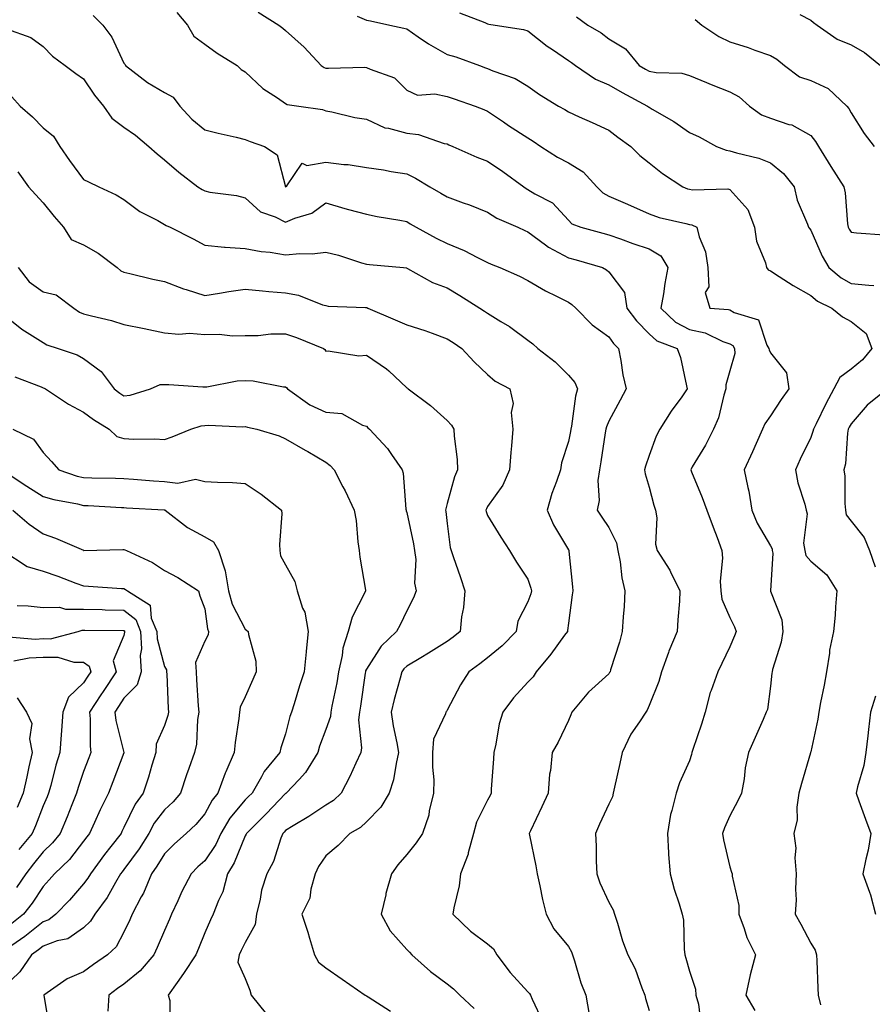
# Model space of a CAD drawing. Units: inches. Extents: x 1042403 to 1043814, y 7218698 to 7221338.
# Drawn here: x 1043332 to 1043543, y 7219280 to 7219523 of the extents above; entities that cross this region are included whole.
import ezdxf

# ---------------------------------------------------------------- set-up
doc = ezdxf.new("R2010")
doc.units = ezdxf.units.IN
doc.header["$MEASUREMENT"] = 0
doc.layers.add('Contour_10427218', color=7, linetype='Continuous', true_color=0x6b8cd5)

msp = doc.modelspace()

# ---------------------------------------------------------------- linework, layer by layer
at = {"layer": 'Contour_10427218'}
for points in [[(1043350.41, 7219524.28, 2988), (1043352.85, 7219521.92, 2988), (1043355.08, 7219518.95, 2988), (1043358.05, 7219512.56, 2988), (1043358.32, 7219512.19, 2988), (1043358.42, 7219511.92, 2988), (1043363.87, 7219507.74, 2988), (1043368.05, 7219505.26, 2988), (1043370.2, 7219504.07, 2988), (1043371.84, 7219501.92, 2988), (1043374.81, 7219498.68, 2988), (1043378.05, 7219496.02, 2988), (1043381.33, 7219495.2, 2988), (1043385.8, 7219494.17, 2988), (1043388.05, 7219493.62, 2988), (1043389.26, 7219493.13, 2988), (1043392.84, 7219491.92, 2988), (1043396, 7219489.87, 2988), (1043398.01, 7219481.96, 2988), (1043398.03, 7219481.92, 2988), (1043398.03, 7219481.9, 2988), (1043398.05, 7219481.9, 2988), (1043398.07, 7219481.9, 2988), (1043398.07, 7219481.92, 2988), (1043398.32, 7219482.19, 2988), (1043402.19, 7219487.78, 2988), (1043403.34, 7219487.21, 2988), (1043408.05, 7219488.01, 2988), (1043412.5, 7219487.47, 2988), (1043413.56, 7219487.43, 2988), (1043418.05, 7219486.74, 2988), (1043422.27, 7219486.14, 2988), (1043424.22, 7219485.75, 2988), (1043428.05, 7219485.12, 2988), (1043430.2, 7219484.07, 2988), (1043433.79, 7219481.92, 2988), (1043436.49, 7219480.36, 2988), (1043438.05, 7219479.42, 2988), (1043442.01, 7219477.96, 2988), (1043443.56, 7219477.43, 2988), (1043448.05, 7219475.63, 2988), (1043450.32, 7219474.19, 2988), (1043455.53, 7219471.92, 2988), (1043457.27, 7219471.14, 2988), (1043458.05, 7219470.81, 2988), (1043462.41, 7219467.56, 2988), (1043463.13, 7219467, 2988), (1043468.05, 7219464.36, 2988), (1043469.96, 7219463.83, 2988), (1043476.49, 7219461.92, 2988), (1043477.52, 7219461.39, 2988), (1043478.05, 7219460.92, 2988), (1043481.92, 7219455.79, 2988), (1043482.52, 7219451.92, 2988), (1043484.91, 7219448.78, 2988), (1043488.05, 7219445.55, 2988), (1043489.91, 7219443.78, 2988), (1043495.02, 7219441.92, 2988), (1043495.8, 7219439.67, 2988), (1043497.27, 7219432.7, 2988), (1043497.48, 7219431.92, 2988), (1043496.12, 7219429.99, 2988), (1043493.54, 7219426.43, 2988), (1043490.67, 7219421.92, 2988), (1043489.75, 7219420.22, 2988), (1043488.05, 7219415.4, 2988), (1043487.15, 7219412.82, 2988), (1043486.92, 7219411.92, 2988), (1043487.07, 7219410.94, 2988), (1043488.05, 7219407.62, 2988), (1043489.24, 7219403.11, 2988), (1043489.65, 7219401.92, 2988), (1043489.98, 7219399.99, 2988), (1043489.61, 7219393.48, 2988), (1043490.06, 7219391.92, 2988), (1043493.17, 7219387.04, 2988), (1043493.32, 7219386.65, 2988), (1043495.67, 7219381.92, 2988), (1043495.53, 7219379.4, 2988), (1043495.16, 7219374.81, 2988), (1043495.02, 7219371.92, 2988), (1043492.95, 7219367.02, 2988), (1043492.85, 7219366.72, 2988), (1043491.14, 7219361.92, 2988), (1043490.45, 7219359.52, 2988), (1043488.05, 7219353.54, 2988), (1043487.58, 7219352.39, 2988), (1043487.23, 7219351.92, 2988), (1043485.65, 7219349.52, 2988), (1043483.48, 7219346.49, 2988), (1043481.33, 7219341.92, 2988), (1043480.76, 7219339.21, 2988), (1043479.46, 7219333.33, 2988), (1043479.16, 7219331.92, 2988), (1043478.97, 7219331, 2988), (1043478.05, 7219329.17, 2988), (1043475.75, 7219324.22, 2988), (1043474.75, 7219321.92, 2988), (1043474.94, 7219318.81, 2988), (1043474.94, 7219315.03, 2988), (1043475.12, 7219311.92, 2988), (1043475.84, 7219309.71, 2988), (1043478.05, 7219304.93, 2988), (1043479.12, 7219302.99, 2988), (1043479.51, 7219301.92, 2988), (1043480.24, 7219299.73, 2988), (1043481.47, 7219295.34, 2988), (1043482.74, 7219291.92, 2988), (1043484.55, 7219288.42, 2988), (1043486.25, 7219283.72, 2988), (1043487.01, 7219281.92, 2988), (1043487.17, 7219281.04, 2988), (1043488.05, 7219278.11, 2988)], [(1043371.16, 7219525.03, 2989), (1043373.75, 7219521.92, 2989), (1043375.34, 7219519.21, 2989), (1043378.05, 7219517.19, 2989), (1043381.14, 7219515.01, 2989), (1043386.1, 7219511.92, 2989), (1043387.09, 7219510.96, 2989), (1043388.05, 7219510.36, 2989), (1043392.41, 7219506.28, 2989), (1043396.06, 7219503.91, 2989), (1043398.05, 7219502.53, 2989), (1043398.44, 7219502.31, 2989), (1043401.33, 7219501.92, 2989), (1043407.19, 7219501.06, 2989), (1043408.05, 7219500.73, 2989), (1043409.48, 7219500.49, 2989), (1043415.18, 7219499.05, 2989), (1043418.05, 7219498.66, 2989), (1043422.66, 7219496.53, 2989), (1043423.52, 7219496.45, 2989), (1043428.05, 7219495.2, 2989), (1043430.98, 7219494.85, 2989), (1043437.31, 7219492.66, 2989), (1043438.05, 7219492.53, 2989), (1043438.48, 7219492.35, 2989), (1043439.48, 7219491.92, 2989), (1043445.39, 7219489.26, 2989), (1043448.05, 7219488.25, 2989), (1043451.84, 7219485.71, 2989), (1043457, 7219481.92, 2989), (1043457.62, 7219481.49, 2989), (1043458.05, 7219481.28, 2989), (1043459.75, 7219480.22, 2989), (1043464.09, 7219477.96, 2989), (1043468.05, 7219473.64, 2989), (1043468.91, 7219472.78, 2989), (1043471.12, 7219471.92, 2989), (1043476.6, 7219470.47, 2989), (1043478.05, 7219470.06, 2989), (1043480.94, 7219469.03, 2989), (1043483.99, 7219467.86, 2989), (1043488.05, 7219466.55, 2989), (1043490.94, 7219464.81, 2989), (1043492.66, 7219461.92, 2989), (1043491.96, 7219458.01, 2989), (1043491.59, 7219455.46, 2989), (1043490.98, 7219451.92, 2989), (1043494.57, 7219448.44, 2989), (1043498.05, 7219446.65, 2989), (1043501.9, 7219445.77, 2989), (1043506.31, 7219443.66, 2989), (1043508.05, 7219443.05, 2989), (1043508.77, 7219442.64, 2989), (1043509.2, 7219441.92, 2989), (1043509.26, 7219440.71, 2989), (1043508.05, 7219436.43, 2989), (1043507.07, 7219432.9, 2989), (1043507.01, 7219431.92, 2989), (1043506.53, 7219430.4, 2989), (1043505.2, 7219424.77, 2989), (1043504.01, 7219421.92, 2989), (1043501.98, 7219417.99, 2989), (1043498.73, 7219412.6, 2989), (1043498.34, 7219411.92, 2989), (1043498.54, 7219411.43, 2989), (1043501.19, 7219405.06, 2989), (1043502.33, 7219401.92, 2989), (1043503.87, 7219397.74, 2989), (1043504.85, 7219395.12, 2989), (1043506.04, 7219391.92, 2989), (1043506.19, 7219390.06, 2989), (1043505.63, 7219384.34, 2989), (1043505.76, 7219381.92, 2989), (1043506.06, 7219379.93, 2989), (1043508.05, 7219375.32, 2989), (1043509.14, 7219373.01, 2989), (1043509.55, 7219371.92, 2989), (1043509.18, 7219370.79, 2989), (1043508.05, 7219368.07, 2989), (1043506.02, 7219363.95, 2989), (1043505.04, 7219361.92, 2989), (1043503.42, 7219357.29, 2989), (1043503.19, 7219356.78, 2989), (1043501.88, 7219351.92, 2989), (1043501.04, 7219348.93, 2989), (1043498.85, 7219342.72, 2989), (1043498.6, 7219341.92, 2989), (1043498.52, 7219341.45, 2989), (1043498.05, 7219339.87, 2989), (1043495.57, 7219334.4, 2989), (1043494.73, 7219331.92, 2989), (1043493.69, 7219327.56, 2989), (1043493.36, 7219326.61, 2989), (1043492.56, 7219321.92, 2989), (1043492.85, 7219317.12, 2989), (1043492.85, 7219316.72, 2989), (1043493.23, 7219311.92, 2989), (1043494.28, 7219308.15, 2989), (1043495.45, 7219304.52, 2989), (1043496.23, 7219301.92, 2989), (1043496.57, 7219300.44, 2989), (1043496.7, 7219293.27, 2989), (1043496.9, 7219291.92, 2989), (1043497.15, 7219291.02, 2989), (1043498.05, 7219287.84, 2989), (1043499.5, 7219283.37, 2989), (1043499.61, 7219281.92, 2989), (1043500.3, 7219279.67, 2989), (1043500.88, 7219274.75, 2989)], [(1043391.27, 7219525.14, 2990), (1043396.41, 7219521.92, 2990), (1043397.35, 7219521.22, 2990), (1043398.05, 7219520.61, 2990), (1043402.62, 7219516.49, 2990), (1043406.9, 7219511.92, 2990), (1043407.58, 7219511.45, 2990), (1043408.05, 7219511.31, 2990), (1043408.71, 7219511.26, 2990), (1043417.64, 7219511.51, 2990), (1043418.05, 7219511.47, 2990), (1043418.97, 7219511, 2990), (1043424.98, 7219508.85, 2990), (1043428.05, 7219505.88, 2990), (1043430.73, 7219504.6, 2990), (1043435, 7219504.97, 2990), (1043438.05, 7219504.3, 2990), (1043439.81, 7219503.68, 2990), (1043444.94, 7219501.92, 2990), (1043447.15, 7219501.02, 2990), (1043448.05, 7219500.65, 2990), (1043451.96, 7219498.01, 2990), (1043453.26, 7219497.13, 2990), (1043458.05, 7219494.01, 2990), (1043459.36, 7219493.23, 2990), (1043461.25, 7219491.92, 2990), (1043465.35, 7219489.22, 2990), (1043468.05, 7219487.84, 2990), (1043471.74, 7219485.61, 2990), (1043475.06, 7219481.92, 2990), (1043476.57, 7219480.44, 2990), (1043478.05, 7219479.63, 2990), (1043482.09, 7219477.88, 2990), (1043483.44, 7219477.31, 2990), (1043488.05, 7219475.2, 2990), (1043490.49, 7219474.36, 2990), (1043497.11, 7219472.86, 2990), (1043498.05, 7219472.6, 2990), (1043498.62, 7219472.49, 2990), (1043499.83, 7219471.92, 2990), (1043500.41, 7219469.56, 2990), (1043501.98, 7219465.85, 2990), (1043502.58, 7219461.92, 2990), (1043502.82, 7219457.15, 2990), (1043501.92, 7219455.79, 2990), (1043503.11, 7219451.92, 2990), (1043507.72, 7219451.59, 2990), (1043508.05, 7219451.47, 2990), (1043509.12, 7219450.85, 2990), (1043515.12, 7219448.99, 2990), (1043517.19, 7219442.78, 2990), (1043517.7, 7219441.92, 2990), (1043517.72, 7219441.59, 2990), (1043518.05, 7219440.81, 2990), (1043522.05, 7219435.92, 2990), (1043522.6, 7219431.92, 2990), (1043520.69, 7219429.28, 2990), (1043518.05, 7219425.28, 2990), (1043516.68, 7219423.29, 2990), (1043516.1, 7219421.92, 2990), (1043514.55, 7219418.42, 2990), (1043513.66, 7219416.31, 2990), (1043511.6, 7219411.92, 2990), (1043512.48, 7219407.49, 2990), (1043512.74, 7219406.61, 2990), (1043513.48, 7219401.92, 2990), (1043514.81, 7219398.68, 2990), (1043518.05, 7219393.05, 2990), (1043518.46, 7219392.33, 2990), (1043518.52, 7219391.92, 2990), (1043518.67, 7219391.3, 2990), (1043518.09, 7219381.96, 2990), (1043518.11, 7219381.92, 2990), (1043518.11, 7219381.86, 2990), (1043520.88, 7219374.75, 2990), (1043521.14, 7219371.92, 2990), (1043520.69, 7219369.28, 2990), (1043518.58, 7219362.45, 2990), (1043518.46, 7219361.92, 2990), (1043518.38, 7219361.59, 2990), (1043518.05, 7219358.35, 2990), (1043517.35, 7219352.62, 2990), (1043517.03, 7219351.92, 2990), (1043516.25, 7219350.12, 2990), (1043514.28, 7219345.69, 2990), (1043512.66, 7219341.92, 2990), (1043511.82, 7219338.15, 2990), (1043511.57, 7219335.44, 2990), (1043510.92, 7219331.92, 2990), (1043510, 7219329.97, 2990), (1043508.05, 7219326.3, 2990), (1043506.68, 7219323.29, 2990), (1043506.17, 7219321.92, 2990), (1043506.47, 7219320.34, 2990), (1043508.05, 7219313.62, 2990), (1043508.46, 7219312.33, 2990), (1043508.62, 7219311.92, 2990), (1043508.62, 7219311.35, 2990), (1043510.24, 7219304.11, 2990), (1043510.26, 7219301.92, 2990), (1043511.6, 7219298.37, 2990), (1043512.27, 7219296.14, 2990), (1043514.36, 7219291.92, 2990), (1043513.09, 7219286.96, 2990), (1043513.07, 7219286.9, 2990), (1043512.01, 7219281.92, 2990), (1043514.24, 7219278.11, 2990)], [(1043415.8, 7219524.17, 2991), (1043418.05, 7219523.13, 2991), (1043419.09, 7219522.96, 2991), (1043423.87, 7219521.92, 2991), (1043427.33, 7219521.2, 2991), (1043428.05, 7219521.04, 2991), (1043430.9, 7219519.07, 2991), (1043433.4, 7219517.27, 2991), (1043438.05, 7219514.69, 2991), (1043440.2, 7219514.07, 2991), (1043446.08, 7219511.92, 2991), (1043447.5, 7219511.37, 2991), (1043448.05, 7219511.2, 2991), (1043449.34, 7219510.63, 2991), (1043454.89, 7219508.76, 2991), (1043458.05, 7219506.84, 2991), (1043460.92, 7219504.79, 2991), (1043465.65, 7219501.92, 2991), (1043467.17, 7219501.04, 2991), (1043468.05, 7219500.46, 2991), (1043470.75, 7219499.22, 2991), (1043473.93, 7219497.8, 2991), (1043478.05, 7219495.9, 2991), (1043480.32, 7219494.19, 2991), (1043483.52, 7219491.92, 2991), (1043485.78, 7219489.65, 2991), (1043488.05, 7219487.82, 2991), (1043491.33, 7219485.2, 2991), (1043496.39, 7219481.92, 2991), (1043497.58, 7219481.45, 2991), (1043498.05, 7219481.31, 2991), (1043498.77, 7219481.2, 2991), (1043507.56, 7219481.43, 2991), (1043508.05, 7219481.28, 2991), (1043512.48, 7219476.35, 2991), (1043514.09, 7219471.92, 2991), (1043514.63, 7219468.5, 2991), (1043516.84, 7219463.13, 2991), (1043517.13, 7219461.92, 2991), (1043517.54, 7219461.41, 2991), (1043518.05, 7219461.12, 2991), (1043520.22, 7219459.75, 2991), (1043523.66, 7219457.53, 2991), (1043528.05, 7219454.99, 2991), (1043529.75, 7219453.62, 2991), (1043533.3, 7219451.92, 2991), (1043535.92, 7219449.79, 2991), (1043538.05, 7219448.6, 2991), (1043541.78, 7219445.65, 2991), (1043543.21, 7219441.92, 2991), (1043540.86, 7219439.11, 2991), (1043538.05, 7219436.8, 2991), (1043535.24, 7219434.73, 2991), (1043533.77, 7219431.92, 2991), (1043531.76, 7219428.21, 2991), (1043529.38, 7219423.25, 2991), (1043528.71, 7219421.92, 2991), (1043528.6, 7219421.37, 2991), (1043528.05, 7219419.91, 2991), (1043525.43, 7219414.54, 2991), (1043524.28, 7219411.92, 2991), (1043524.83, 7219408.7, 2991), (1043526.55, 7219403.42, 2991), (1043526.88, 7219401.92, 2991), (1043527.17, 7219401.04, 2991), (1043526.25, 7219393.72, 2991), (1043526.55, 7219391.92, 2991), (1043526.86, 7219390.73, 2991), (1043528.05, 7219389.28, 2991), (1043532.03, 7219385.9, 2991), (1043534.51, 7219381.92, 2991), (1043534.16, 7219378.03, 2991), (1043534.07, 7219375.9, 2991), (1043533.67, 7219371.92, 2991), (1043532.72, 7219367.25, 2991), (1043532.66, 7219366.53, 2991), (1043531.92, 7219361.92, 2991), (1043531.39, 7219358.58, 2991), (1043530.47, 7219354.34, 2991), (1043530.04, 7219351.92, 2991), (1043529.79, 7219350.18, 2991), (1043528.05, 7219342.12, 2991), (1043528.01, 7219341.96, 2991), (1043528.01, 7219341.92, 2991), (1043527.99, 7219341.86, 2991), (1043525.73, 7219334.24, 2991), (1043525.14, 7219331.92, 2991), (1043524.59, 7219328.46, 2991), (1043524.67, 7219325.3, 2991), (1043523.85, 7219321.92, 2991), (1043524.38, 7219318.25, 2991), (1043524.09, 7219315.88, 2991), (1043524.44, 7219311.92, 2991), (1043524.24, 7219308.11, 2991), (1043524.44, 7219305.53, 2991), (1043524.2, 7219301.92, 2991), (1043525.61, 7219299.48, 2991), (1043528.05, 7219294.73, 2991), (1043529.16, 7219293.03, 2991), (1043529.51, 7219291.92, 2991), (1043529.59, 7219290.38, 2991), (1043529.79, 7219283.66, 2991), (1043529.89, 7219281.92, 2991), (1043530.43, 7219279.54, 2991)], [(1043441.1, 7219524.97, 2992), (1043447.41, 7219522.56, 2992), (1043448.05, 7219522.25, 2992), (1043448.34, 7219522.21, 2992), (1043449.96, 7219521.92, 2992), (1043456.94, 7219520.81, 2992), (1043458.05, 7219520.51, 2992), (1043462.84, 7219516.71, 2992), (1043464.09, 7219515.88, 2992), (1043468.05, 7219513.19, 2992), (1043468.83, 7219512.7, 2992), (1043469.83, 7219511.92, 2992), (1043474.73, 7219508.6, 2992), (1043478.05, 7219507.12, 2992), (1043481.37, 7219505.24, 2992), (1043487.64, 7219501.92, 2992), (1043487.87, 7219501.74, 2992), (1043488.05, 7219501.61, 2992), (1043488.83, 7219501.14, 2992), (1043494.18, 7219498.05, 2992), (1043498.05, 7219495.38, 2992), (1043500.41, 7219494.28, 2992), (1043504.69, 7219491.92, 2992), (1043507.09, 7219490.96, 2992), (1043508.05, 7219490.81, 2992), (1043509.67, 7219490.3, 2992), (1043515.18, 7219489.05, 2992), (1043518.05, 7219487.88, 2992), (1043521.33, 7219485.2, 2992), (1043523.91, 7219481.92, 2992), (1043524.71, 7219478.58, 2992), (1043527.25, 7219472.72, 2992), (1043527.52, 7219471.92, 2992), (1043527.72, 7219471.59, 2992), (1043528.05, 7219471.16, 2992), (1043530.9, 7219464.77, 2992), (1043532.54, 7219461.92, 2992), (1043535.55, 7219459.42, 2992), (1043538.05, 7219458.03, 2992), (1043542.39, 7219457.58, 2992), (1043543.66, 7219457.53, 2992)], [(1043470.1, 7219523.97, 2993), (1043472.87, 7219521.92, 2993), (1043476.14, 7219520.01, 2993), (1043478.05, 7219518.56, 2993), (1043482.21, 7219516.08, 2993), (1043485.61, 7219511.92, 2993), (1043487.15, 7219511.02, 2993), (1043488.05, 7219510.53, 2993), (1043489.77, 7219510.2, 2993), (1043496.16, 7219510.03, 2993), (1043498.05, 7219509.44, 2993), (1043502.21, 7219507.76, 2993), (1043503.4, 7219507.27, 2993), (1043508.05, 7219505.46, 2993), (1043510.3, 7219504.17, 2993), (1043512.87, 7219501.92, 2993), (1043515.88, 7219499.75, 2993), (1043518.05, 7219498.87, 2993), (1043522.6, 7219497.37, 2993), (1043523.38, 7219497.25, 2993), (1043528.05, 7219494.63, 2993), (1043529.24, 7219493.11, 2993), (1043529.94, 7219491.92, 2993), (1043533.05, 7219486.92, 2993), (1043536.21, 7219481.92, 2993), (1043536.59, 7219480.46, 2993), (1043537.19, 7219472.78, 2993), (1043537.35, 7219471.92, 2993), (1043537.58, 7219471.45, 2993), (1043538.05, 7219470.67, 2993), (1043539.4, 7219470.57, 2993), (1043546.19, 7219470.06, 2993)], [(1043525.37, 7219524.6, 2995), (1043528.05, 7219523.17, 2995), (1043528.75, 7219522.62, 2995), (1043529.65, 7219521.92, 2995), (1043534.57, 7219518.44, 2995), (1043538.05, 7219517.08, 2995), (1043541.33, 7219515.2, 2995), (1043545.35, 7219511.92, 2995)], [(1043328.95, 7219521.02, 2987), (1043334.98, 7219518.85, 2987), (1043338.05, 7219516.67, 2987), (1043340.37, 7219514.24, 2987), (1043343.52, 7219511.92, 2987), (1043346.12, 7219509.99, 2987), (1043348.05, 7219508.66, 2987), (1043350.75, 7219504.62, 2987), (1043353.01, 7219501.92, 2987), (1043355, 7219498.87, 2987), (1043358.05, 7219496.69, 2987), (1043360.86, 7219494.73, 2987), (1043364.22, 7219491.92, 2987), (1043366.23, 7219490.1, 2987), (1043368.05, 7219488.58, 2987), (1043371.66, 7219485.53, 2987), (1043376.31, 7219481.92, 2987), (1043377.37, 7219481.24, 2987), (1043378.05, 7219480.9, 2987), (1043379.34, 7219480.63, 2987), (1043385.9, 7219479.77, 2987), (1043388.05, 7219479.19, 2987), (1043391.88, 7219475.75, 2987), (1043395.49, 7219474.48, 2987), (1043398.05, 7219473.21, 2987), (1043400.32, 7219474.19, 2987), (1043404.57, 7219475.4, 2987), (1043408.05, 7219477.96, 2987), (1043412.68, 7219476.55, 2987), (1043413.64, 7219476.33, 2987), (1043418.05, 7219475.18, 2987), (1043420.73, 7219474.6, 2987), (1043426.31, 7219473.66, 2987), (1043428.05, 7219473.31, 2987), (1043428.93, 7219472.8, 2987), (1043430.39, 7219471.92, 2987), (1043435.35, 7219469.22, 2987), (1043438.05, 7219467.92, 2987), (1043442.27, 7219466.14, 2987), (1043445.57, 7219464.4, 2987), (1043448.05, 7219463.19, 2987), (1043448.93, 7219462.8, 2987), (1043451.12, 7219461.92, 2987), (1043455.92, 7219459.79, 2987), (1043458.05, 7219458.72, 2987), (1043462.35, 7219456.22, 2987), (1043465.1, 7219454.87, 2987), (1043468.05, 7219453.35, 2987), (1043468.95, 7219452.82, 2987), (1043469.92, 7219451.92, 2987), (1043473.91, 7219447.78, 2987), (1043478.05, 7219444.77, 2987), (1043479.26, 7219443.13, 2987), (1043480.43, 7219441.92, 2987), (1043481.04, 7219438.93, 2987), (1043481.55, 7219435.42, 2987), (1043482.39, 7219431.92, 2987), (1043480.84, 7219429.13, 2987), (1043478.05, 7219423.97, 2987), (1043477.46, 7219422.51, 2987), (1043477.35, 7219421.92, 2987), (1043477.19, 7219421.06, 2987), (1043476.08, 7219413.89, 2987), (1043475.73, 7219411.92, 2987), (1043475.35, 7219409.22, 2987), (1043475.67, 7219404.3, 2987), (1043475.14, 7219401.92, 2987), (1043476.35, 7219400.22, 2987), (1043478.05, 7219397.62, 2987), (1043479.96, 7219393.83, 2987), (1043480.32, 7219391.92, 2987), (1043480.86, 7219389.11, 2987), (1043481.27, 7219385.14, 2987), (1043482.07, 7219381.92, 2987), (1043481.88, 7219378.09, 2987), (1043481.62, 7219375.49, 2987), (1043481.41, 7219371.92, 2987), (1043480.69, 7219369.28, 2987), (1043478.52, 7219362.39, 2987), (1043478.38, 7219361.92, 2987), (1043478.26, 7219361.71, 2987), (1043478.05, 7219361.41, 2987), (1043473.07, 7219356.9, 2987), (1043468.95, 7219351.92, 2987), (1043468.67, 7219351.3, 2987), (1043468.05, 7219349.83, 2987), (1043465.49, 7219344.48, 2987), (1043464.05, 7219341.92, 2987), (1043463.62, 7219337.49, 2987), (1043463.42, 7219336.55, 2987), (1043463.07, 7219331.92, 2987), (1043461.49, 7219328.48, 2987), (1043458.66, 7219322.53, 2987), (1043458.38, 7219321.92, 2987), (1043458.44, 7219321.53, 2987), (1043460.02, 7219313.89, 2987), (1043460.34, 7219311.92, 2987), (1043461.02, 7219308.95, 2987), (1043461.68, 7219305.55, 2987), (1043462.58, 7219301.92, 2987), (1043464.42, 7219298.29, 2987), (1043468.05, 7219293.97, 2987), (1043468.79, 7219292.66, 2987), (1043469.05, 7219291.92, 2987), (1043469.55, 7219290.42, 2987), (1043471.1, 7219284.97, 2987), (1043472.39, 7219281.92, 2987), (1043473.23, 7219277.1, 2987)], [(1043499.48, 7219523.35, 2994), (1043501.12, 7219521.92, 2994), (1043505.26, 7219519.13, 2994), (1043508.05, 7219517.8, 2994), (1043512.52, 7219516.39, 2994), (1043514.22, 7219515.75, 2994), (1043518.05, 7219514.4, 2994), (1043519.63, 7219513.5, 2994), (1043521.59, 7219511.92, 2994), (1043525.3, 7219509.17, 2994), (1043528.05, 7219508.21, 2994), (1043532.39, 7219506.26, 2994), (1043537.01, 7219501.92, 2994), (1043537.44, 7219501.31, 2994), (1043538.05, 7219500.24, 2994), (1043541.27, 7219495.14, 2994), (1043543.79, 7219491.92, 2994)], [(1043330.32, 7219504.19, 2986), (1043332.39, 7219501.92, 2986), (1043335.41, 7219499.28, 2986), (1043338.05, 7219496.53, 2986), (1043340.61, 7219494.48, 2986), (1043342.17, 7219491.92, 2986), (1043344.57, 7219488.44, 2986), (1043348.05, 7219483.72, 2986), (1043349.26, 7219483.13, 2986), (1043351.8, 7219481.92, 2986), (1043356.08, 7219479.95, 2986), (1043358.05, 7219478.78, 2986), (1043361.94, 7219475.81, 2986), (1043366.41, 7219473.56, 2986), (1043368.05, 7219472.62, 2986), (1043368.5, 7219472.37, 2986), (1043369.48, 7219471.92, 2986), (1043375.18, 7219469.05, 2986), (1043378.05, 7219467.47, 2986), (1043382.95, 7219467.02, 2986), (1043383.11, 7219466.98, 2986), (1043388.05, 7219466.69, 2986), (1043392.03, 7219465.9, 2986), (1043394.24, 7219465.73, 2986), (1043398.05, 7219465.12, 2986), (1043401.57, 7219465.44, 2986), (1043404.63, 7219465.34, 2986), (1043408.05, 7219465.73, 2986), (1043411.14, 7219465.01, 2986), (1043416.86, 7219463.11, 2986), (1043418.05, 7219462.8, 2986), (1043418.81, 7219462.68, 2986), (1043427.21, 7219461.92, 2986), (1043427.97, 7219461.84, 2986), (1043428.05, 7219461.82, 2986), (1043428.25, 7219461.72, 2986), (1043434.38, 7219458.25, 2986), (1043438.05, 7219456.9, 2986), (1043441.19, 7219455.06, 2986), (1043446.16, 7219451.92, 2986), (1043447.27, 7219451.14, 2986), (1043448.05, 7219450.63, 2986), (1043451.35, 7219448.62, 2986), (1043453.52, 7219447.39, 2986), (1043458.05, 7219443.97, 2986), (1043459.24, 7219443.11, 2986), (1043460.53, 7219441.92, 2986), (1043464.75, 7219438.62, 2986), (1043468.05, 7219435.32, 2986), (1043469.67, 7219433.54, 2986), (1043470.34, 7219431.92, 2986), (1043469.81, 7219430.16, 2986), (1043468.85, 7219422.72, 2986), (1043468.66, 7219421.92, 2986), (1043468.58, 7219421.39, 2986), (1043468.05, 7219418.89, 2986), (1043466.37, 7219413.6, 2986), (1043466.08, 7219411.92, 2986), (1043465.12, 7219408.99, 2986), (1043463.97, 7219406, 2986), (1043462.84, 7219401.92, 2986), (1043464.4, 7219398.27, 2986), (1043468.05, 7219392.1, 2986), (1043468.13, 7219392, 2986), (1043468.19, 7219391.92, 2986), (1043468.19, 7219391.78, 2986), (1043469.05, 7219382.92, 2986), (1043469.16, 7219381.92, 2986), (1043469.03, 7219380.94, 2986), (1043468.05, 7219373.93, 2986), (1043467.85, 7219372.12, 2986), (1043467.8, 7219371.92, 2986), (1043467.11, 7219370.98, 2986), (1043463.69, 7219366.28, 2986), (1043460.12, 7219361.92, 2986), (1043459.3, 7219360.67, 2986), (1043458.05, 7219359.32, 2986), (1043454.51, 7219355.46, 2986), (1043451.84, 7219351.92, 2986), (1043450.94, 7219349.03, 2986), (1043450.1, 7219343.97, 2986), (1043449.59, 7219341.92, 2986), (1043449.55, 7219340.42, 2986), (1043448.97, 7219332.84, 2986), (1043448.95, 7219331.92, 2986), (1043448.67, 7219331.3, 2986), (1043448.05, 7219330.12, 2986), (1043445.3, 7219324.67, 2986), (1043444.57, 7219321.92, 2986), (1043443.26, 7219317.13, 2986), (1043443.21, 7219316.76, 2986), (1043441.37, 7219311.92, 2986), (1043441.02, 7219308.95, 2986), (1043439.67, 7219303.54, 2986), (1043439.44, 7219301.92, 2986), (1043443.83, 7219297.7, 2986), (1043448.05, 7219294.58, 2986), (1043449.5, 7219293.37, 2986), (1043450.32, 7219291.92, 2986), (1043453.62, 7219287.49, 2986), (1043458.05, 7219282.72, 2986), (1043458.46, 7219282.33, 2986), (1043458.69, 7219281.92, 2986), (1043459.09, 7219280.88, 2986), (1043461.62, 7219275.49, 2986)], [(1043331.8, 7219485.67, 2985), (1043334.42, 7219481.92, 2985), (1043336.16, 7219480.03, 2985), (1043338.05, 7219477.92, 2985), (1043340.73, 7219474.6, 2985), (1043343.09, 7219471.92, 2985), (1043344.98, 7219468.85, 2985), (1043348.05, 7219467.6, 2985), (1043351.64, 7219465.51, 2985), (1043356.35, 7219461.92, 2985), (1043357.27, 7219461.14, 2985), (1043358.05, 7219460.77, 2985), (1043359.51, 7219460.46, 2985), (1043365.2, 7219459.07, 2985), (1043368.05, 7219458.52, 2985), (1043372.82, 7219456.69, 2985), (1043373.46, 7219456.51, 2985), (1043378.05, 7219454.99, 2985), (1043381.7, 7219455.57, 2985), (1043383.99, 7219455.98, 2985), (1043388.05, 7219456.61, 2985), (1043392.35, 7219456.22, 2985), (1043393.91, 7219456.06, 2985), (1043398.05, 7219455.69, 2985), (1043401.23, 7219455.1, 2985), (1043407.21, 7219452.76, 2985), (1043408.05, 7219452.55, 2985), (1043408.56, 7219452.43, 2985), (1043417.87, 7219452.1, 2985), (1043418.05, 7219452.08, 2985), (1043418.17, 7219452.04, 2985), (1043418.42, 7219451.92, 2985), (1043425.14, 7219449.01, 2985), (1043428.05, 7219447.76, 2985), (1043432.52, 7219446.39, 2985), (1043434.3, 7219445.67, 2985), (1043438.05, 7219444.34, 2985), (1043439.5, 7219443.37, 2985), (1043441.66, 7219441.92, 2985), (1043444.73, 7219438.6, 2985), (1043448.05, 7219435.46, 2985), (1043449.94, 7219433.81, 2985), (1043453.56, 7219431.92, 2985), (1043454.42, 7219428.29, 2985), (1043453.87, 7219426.1, 2985), (1043454.3, 7219421.92, 2985), (1043453.97, 7219417.84, 2985), (1043453.83, 7219416.14, 2985), (1043453.5, 7219411.92, 2985), (1043451.84, 7219408.13, 2985), (1043448.05, 7219402.82, 2985), (1043447.76, 7219402.21, 2985), (1043447.66, 7219401.92, 2985), (1043447.74, 7219401.61, 2985), (1043448.05, 7219400.59, 2985), (1043451.35, 7219395.22, 2985), (1043453.52, 7219391.92, 2985), (1043455.18, 7219389.05, 2985), (1043458.05, 7219384.81, 2985), (1043458.77, 7219382.64, 2985), (1043458.89, 7219381.92, 2985), (1043458.75, 7219381.22, 2985), (1043458.05, 7219379.19, 2985), (1043455.53, 7219374.44, 2985), (1043455.1, 7219371.92, 2985), (1043451.66, 7219368.31, 2985), (1043448.05, 7219365.4, 2985), (1043446.12, 7219363.85, 2985), (1043443.42, 7219361.92, 2985), (1043441.31, 7219358.66, 2985), (1043438.05, 7219352.43, 2985), (1043437.85, 7219352.12, 2985), (1043437.72, 7219351.92, 2985), (1043437.66, 7219351.53, 2985), (1043434.69, 7219345.28, 2985), (1043434.46, 7219341.92, 2985), (1043434.42, 7219338.29, 2985), (1043434.75, 7219335.22, 2985), (1043434.69, 7219331.92, 2985), (1043433.62, 7219327.49, 2985), (1043433.5, 7219326.47, 2985), (1043431.96, 7219321.92, 2985), (1043430.41, 7219319.56, 2985), (1043428.05, 7219316.71, 2985), (1043425.84, 7219314.13, 2985), (1043424.24, 7219311.92, 2985), (1043422.89, 7219307.08, 2985), (1043422.84, 7219306.71, 2985), (1043421.7, 7219301.92, 2985), (1043423.93, 7219297.8, 2985), (1043428.05, 7219293.17, 2985), (1043428.69, 7219292.56, 2985), (1043429.32, 7219291.92, 2985), (1043433.89, 7219287.76, 2985), (1043438.05, 7219284.67, 2985), (1043439.63, 7219283.5, 2985), (1043441.21, 7219281.92, 2985), (1043444.77, 7219278.64, 2985)], [(1043331.84, 7219461.92, 2984), (1043334.57, 7219458.44, 2984), (1043338.05, 7219455.96, 2984), (1043341.29, 7219455.16, 2984), (1043345.65, 7219451.92, 2984), (1043347.07, 7219450.94, 2984), (1043348.05, 7219450.53, 2984), (1043349.98, 7219449.99, 2984), (1043354.94, 7219448.81, 2984), (1043358.05, 7219447.86, 2984), (1043363.03, 7219446.9, 2984), (1043363.07, 7219446.9, 2984), (1043368.05, 7219445.83, 2984), (1043371.59, 7219445.46, 2984), (1043374.28, 7219445.69, 2984), (1043378.05, 7219445.42, 2984), (1043381.6, 7219445.47, 2984), (1043384.92, 7219445.05, 2984), (1043388.05, 7219445.12, 2984), (1043391.29, 7219445.16, 2984), (1043394.44, 7219445.53, 2984), (1043398.05, 7219445.57, 2984), (1043400.75, 7219444.62, 2984), (1043407.46, 7219441.92, 2984), (1043407.8, 7219441.67, 2984), (1043408.05, 7219441.24, 2984), (1043408.6, 7219441.37, 2984), (1043416.19, 7219440.06, 2984), (1043418.05, 7219440.3, 2984), (1043423.03, 7219436.9, 2984), (1043423.58, 7219436.39, 2984), (1043428.05, 7219432.21, 2984), (1043428.23, 7219432.1, 2984), (1043428.42, 7219431.92, 2984), (1043433.91, 7219427.78, 2984), (1043438.05, 7219424.11, 2984), (1043439.09, 7219422.96, 2984), (1043439.69, 7219421.92, 2984), (1043439.75, 7219420.22, 2984), (1043440.55, 7219414.42, 2984), (1043440.61, 7219411.92, 2984), (1043439.85, 7219410.12, 2984), (1043438.05, 7219403.54, 2984), (1043437.7, 7219402.27, 2984), (1043437.66, 7219401.92, 2984), (1043437.72, 7219401.59, 2984), (1043438.05, 7219398.58, 2984), (1043438.81, 7219392.68, 2984), (1043439.01, 7219391.92, 2984), (1043439.5, 7219390.47, 2984), (1043441.37, 7219385.24, 2984), (1043442.41, 7219381.92, 2984), (1043442.11, 7219377.86, 2984), (1043441.62, 7219375.49, 2984), (1043441.29, 7219371.92, 2984), (1043439.5, 7219370.47, 2984), (1043438.05, 7219369.42, 2984), (1043433.46, 7219366.51, 2984), (1043431.51, 7219365.38, 2984), (1043428.05, 7219363.33, 2984), (1043427.35, 7219362.62, 2984), (1043426.84, 7219361.92, 2984), (1043426.43, 7219360.3, 2984), (1043424.89, 7219355.08, 2984), (1043424.18, 7219351.92, 2984), (1043424.69, 7219348.56, 2984), (1043425.63, 7219344.34, 2984), (1043426.04, 7219341.92, 2984), (1043425.39, 7219339.26, 2984), (1043424.75, 7219335.22, 2984), (1043423.73, 7219331.92, 2984), (1043421.59, 7219328.38, 2984), (1043418.05, 7219324.81, 2984), (1043416.57, 7219323.4, 2984), (1043413.93, 7219321.92, 2984), (1043411.06, 7219318.91, 2984), (1043408.05, 7219316.37, 2984), (1043406.23, 7219313.74, 2984), (1043405.34, 7219311.92, 2984), (1043404.26, 7219308.13, 2984), (1043404.05, 7219305.92, 2984), (1043402.09, 7219301.92, 2984), (1043403.58, 7219297.45, 2984), (1043403.97, 7219296, 2984), (1043405.22, 7219291.92, 2984), (1043406.21, 7219290.08, 2984), (1043408.05, 7219288.66, 2984), (1043412.03, 7219285.9, 2984), (1043417.72, 7219281.92, 2984), (1043417.93, 7219281.8, 2984), (1043418.05, 7219281.74, 2984), (1043418.52, 7219281.45, 2984), (1043424.05, 7219277.92, 2984)], [(1043328.05, 7219450.49, 2983), (1043332.8, 7219446.67, 2983), (1043334.09, 7219445.88, 2983), (1043338.05, 7219443.37, 2983), (1043338.95, 7219442.82, 2983), (1043341.72, 7219441.92, 2983), (1043346.49, 7219440.36, 2983), (1043348.05, 7219439.44, 2983), (1043352.39, 7219436.26, 2983), (1043355.59, 7219431.92, 2983), (1043357, 7219430.87, 2983), (1043358.05, 7219430.18, 2983), (1043359.57, 7219430.4, 2983), (1043364.65, 7219431.92, 2983), (1043366.98, 7219432.99, 2983), (1043368.05, 7219433.01, 2983), (1043369.16, 7219433.03, 2983), (1043377.58, 7219432.39, 2983), (1043378.05, 7219432.41, 2983), (1043378.56, 7219432.43, 2983), (1043386.04, 7219433.93, 2983), (1043388.05, 7219433.97, 2983), (1043390.06, 7219433.93, 2983), (1043397.5, 7219432.47, 2983), (1043398.05, 7219432.45, 2983), (1043398.34, 7219432.21, 2983), (1043398.56, 7219431.92, 2983), (1043404.09, 7219427.96, 2983), (1043408.05, 7219426.16, 2983), (1043411.94, 7219425.81, 2983), (1043417.05, 7219422.92, 2983), (1043418.05, 7219422.68, 2983), (1043418.42, 7219422.29, 2983), (1043418.81, 7219421.92, 2983), (1043423.3, 7219417.17, 2983), (1043424.3, 7219415.67, 2983), (1043426.94, 7219411.92, 2983), (1043427.17, 7219411.04, 2983), (1043427.85, 7219402.12, 2983), (1043427.89, 7219401.92, 2983), (1043427.91, 7219401.78, 2983), (1043428.05, 7219401.35, 2983), (1043429.75, 7219393.62, 2983), (1043430, 7219391.92, 2983), (1043430.26, 7219389.71, 2983), (1043430, 7219383.87, 2983), (1043430.34, 7219381.92, 2983), (1043429.75, 7219380.22, 2983), (1043428.05, 7219377.02, 2983), (1043426.41, 7219373.56, 2983), (1043425.51, 7219371.92, 2983), (1043421.7, 7219368.27, 2983), (1043418.05, 7219362.58, 2983), (1043417.84, 7219362.13, 2983), (1043417.8, 7219361.92, 2983), (1043417.74, 7219361.61, 2983), (1043416.59, 7219353.38, 2983), (1043416.33, 7219351.92, 2983), (1043416.14, 7219350.01, 2983), (1043416.86, 7219343.11, 2983), (1043416.68, 7219341.92, 2983), (1043415.45, 7219339.32, 2983), (1043413.97, 7219336, 2983), (1043411.84, 7219331.92, 2983), (1043409.91, 7219330.06, 2983), (1043408.05, 7219328.89, 2983), (1043403.83, 7219326.14, 2983), (1043399.96, 7219323.83, 2983), (1043398.05, 7219322.66, 2983), (1043397.7, 7219322.27, 2983), (1043397.33, 7219321.92, 2983), (1043396.84, 7219320.71, 2983), (1043395.02, 7219314.95, 2983), (1043393.44, 7219311.92, 2983), (1043392.11, 7219307.86, 2983), (1043391.78, 7219305.65, 2983), (1043390.84, 7219301.92, 2983), (1043390.55, 7219299.42, 2983), (1043388.05, 7219294.91, 2983), (1043387.05, 7219292.92, 2983), (1043386.6, 7219291.92, 2983), (1043386.23, 7219290.1, 2983), (1043388.05, 7219286.02, 2983), (1043389.24, 7219283.11, 2983), (1043389.57, 7219281.92, 2983), (1043393.36, 7219277.23, 2983)], [(1043331.02, 7219434.89, 2982), (1043337.58, 7219432.39, 2982), (1043338.05, 7219432.21, 2982), (1043338.26, 7219432.13, 2982), (1043338.58, 7219431.92, 2982), (1043344.3, 7219428.17, 2982), (1043348.05, 7219426.12, 2982), (1043350.47, 7219424.34, 2982), (1043354.36, 7219421.92, 2982), (1043356.31, 7219420.18, 2982), (1043358.05, 7219419.62, 2982), (1043360.49, 7219419.48, 2982), (1043365.67, 7219419.54, 2982), (1043368.05, 7219419.38, 2982), (1043369.94, 7219420.03, 2982), (1043374.61, 7219421.92, 2982), (1043377.19, 7219422.78, 2982), (1043378.05, 7219422.9, 2982), (1043379.07, 7219422.94, 2982), (1043387.42, 7219422.55, 2982), (1043388.05, 7219422.58, 2982), (1043388.62, 7219422.49, 2982), (1043390.92, 7219421.92, 2982), (1043396.43, 7219420.3, 2982), (1043398.05, 7219419.6, 2982), (1043402.91, 7219416.78, 2982), (1043403.54, 7219416.43, 2982), (1043408.05, 7219413.81, 2982), (1043409.07, 7219412.94, 2982), (1043410.08, 7219411.92, 2982), (1043412.25, 7219407.72, 2982), (1043412.82, 7219406.69, 2982), (1043415, 7219401.92, 2982), (1043415.51, 7219399.38, 2982), (1043415.92, 7219394.05, 2982), (1043416.25, 7219391.92, 2982), (1043416.41, 7219390.28, 2982), (1043417.82, 7219382.15, 2982), (1043417.84, 7219381.92, 2982), (1043417.7, 7219381.57, 2982), (1043414.51, 7219375.46, 2982), (1043413.58, 7219371.92, 2982), (1043412.19, 7219367.78, 2982), (1043412.09, 7219365.96, 2982), (1043411.19, 7219361.92, 2982), (1043410.75, 7219359.22, 2982), (1043409.51, 7219353.38, 2982), (1043409.24, 7219351.92, 2982), (1043409.14, 7219350.83, 2982), (1043408.05, 7219347.64, 2982), (1043406.47, 7219343.5, 2982), (1043406, 7219341.92, 2982), (1043403.01, 7219336.96, 2982), (1043401.39, 7219335.26, 2982), (1043398.23, 7219331.92, 2982), (1043398.13, 7219331.84, 2982), (1043398.05, 7219331.8, 2982), (1043393.23, 7219326.74, 2982), (1043388.34, 7219321.92, 2982), (1043388.26, 7219321.71, 2982), (1043388.05, 7219321.35, 2982), (1043385.34, 7219314.63, 2982), (1043383.67, 7219311.92, 2982), (1043382.5, 7219307.47, 2982), (1043381.43, 7219305.3, 2982), (1043380.14, 7219301.92, 2982), (1043379.46, 7219300.51, 2982), (1043378.05, 7219297.35, 2982), (1043376.49, 7219293.48, 2982), (1043375.8, 7219291.92, 2982), (1043372.74, 7219287.23, 2982), (1043371.19, 7219285.06, 2982), (1043368.99, 7219281.92, 2982), (1043369.42, 7219280.55, 2982), (1043369.42, 7219273.29, 2982)], [(1043547.05, 7219431.92, 2992), (1043542.05, 7219427.92, 2992), (1043538.05, 7219423.29, 2992), (1043537.56, 7219422.41, 2992), (1043537.31, 7219421.92, 2992), (1043537.13, 7219421, 2992), (1043536.62, 7219413.35, 2992), (1043536.23, 7219411.92, 2992), (1043536.45, 7219410.32, 2992), (1043536.45, 7219403.52, 2992), (1043536.62, 7219401.92, 2992), (1043536.86, 7219400.73, 2992), (1043538.05, 7219399.19, 2992), (1043541.31, 7219395.18, 2992), (1043542.58, 7219391.92, 2992), (1043544.03, 7219387.9, 2992)], [(1043330.57, 7219421.92, 2981), (1043335.61, 7219419.48, 2981), (1043338.05, 7219416.14, 2981), (1043340.12, 7219413.99, 2981), (1043341.88, 7219411.92, 2981), (1043346.49, 7219410.36, 2981), (1043348.05, 7219409.97, 2981), (1043350.06, 7219409.91, 2981), (1043355.94, 7219409.81, 2981), (1043358.05, 7219409.73, 2981), (1043360.39, 7219409.58, 2981), (1043365.32, 7219409.19, 2981), (1043368.05, 7219409.01, 2981), (1043371.35, 7219408.62, 2981), (1043375.75, 7219409.62, 2981), (1043378.05, 7219409.03, 2981), (1043381.16, 7219408.81, 2981), (1043384.89, 7219408.76, 2981), (1043388.05, 7219408.52, 2981), (1043392.03, 7219405.9, 2981), (1043397.07, 7219401.92, 2981), (1043397.13, 7219401, 2981), (1043396.57, 7219393.4, 2981), (1043396.64, 7219391.92, 2981), (1043396.78, 7219390.65, 2981), (1043398.05, 7219388.4, 2981), (1043400.35, 7219384.22, 2981), (1043400.9, 7219381.92, 2981), (1043402.27, 7219377.7, 2981), (1043402.84, 7219376.71, 2981), (1043403.6, 7219371.92, 2981), (1043403.13, 7219367, 2981), (1043403.11, 7219366.86, 2981), (1043402.64, 7219361.92, 2981), (1043401.53, 7219358.44, 2981), (1043400.14, 7219354.01, 2981), (1043399.48, 7219351.92, 2981), (1043399.12, 7219350.85, 2981), (1043398.05, 7219346.59, 2981), (1043396.88, 7219343.09, 2981), (1043396.6, 7219341.92, 2981), (1043392.74, 7219337.23, 2981), (1043392.09, 7219335.96, 2981), (1043389.75, 7219331.92, 2981), (1043388.91, 7219331.06, 2981), (1043388.05, 7219330.2, 2981), (1043384.28, 7219325.69, 2981), (1043382.01, 7219321.92, 2981), (1043380.75, 7219319.22, 2981), (1043378.05, 7219315.14, 2981), (1043376.35, 7219313.62, 2981), (1043374.65, 7219311.92, 2981), (1043372.39, 7219307.58, 2981), (1043371.37, 7219305.24, 2981), (1043369.81, 7219301.92, 2981), (1043369.3, 7219300.67, 2981), (1043368.05, 7219297.9, 2981), (1043366.25, 7219293.72, 2981), (1043365.41, 7219291.92, 2981), (1043362.05, 7219287.92, 2981), (1043358.05, 7219284.65, 2981), (1043356.43, 7219283.54, 2981), (1043354.32, 7219281.92, 2981), (1043354.05, 7219277.92, 2981)], [(1043328.38, 7219411.59, 2980), (1043334.01, 7219407.88, 2980), (1043338.05, 7219405.32, 2980), (1043340.69, 7219404.56, 2980), (1043346.53, 7219403.44, 2980), (1043348.05, 7219403.07, 2980), (1043349.16, 7219403.03, 2980), (1043357.41, 7219402.56, 2980), (1043358.05, 7219402.55, 2980), (1043358.64, 7219402.51, 2980), (1043367.97, 7219402, 2980), (1043368.13, 7219402, 2980), (1043368.26, 7219401.92, 2980), (1043373.73, 7219397.6, 2980), (1043378.05, 7219395.28, 2980), (1043380.22, 7219394.09, 2980), (1043381.43, 7219391.92, 2980), (1043383.07, 7219386.94, 2980), (1043383.07, 7219386.9, 2980), (1043383.93, 7219381.92, 2980), (1043384.81, 7219378.68, 2980), (1043388.05, 7219372.43, 2980), (1043388.38, 7219372.25, 2980), (1043388.77, 7219371.92, 2980), (1043388.83, 7219371.14, 2980), (1043390.69, 7219364.56, 2980), (1043390.8, 7219361.92, 2980), (1043389.98, 7219359.99, 2980), (1043388.05, 7219355.75, 2980), (1043386.8, 7219353.17, 2980), (1043386.64, 7219351.92, 2980), (1043386.47, 7219350.34, 2980), (1043385.55, 7219344.42, 2980), (1043385.3, 7219341.92, 2980), (1043383.26, 7219337.13, 2980), (1043383.13, 7219336.84, 2980), (1043381.31, 7219331.92, 2980), (1043379.85, 7219330.12, 2980), (1043378.05, 7219326.76, 2980), (1043375.84, 7219324.13, 2980), (1043373.44, 7219321.92, 2980), (1043370.59, 7219319.38, 2980), (1043368.05, 7219316.84, 2980), (1043366.19, 7219313.78, 2980), (1043364.87, 7219311.92, 2980), (1043362.85, 7219307.12, 2980), (1043362.33, 7219306.2, 2980), (1043360.08, 7219301.92, 2980), (1043359.46, 7219300.51, 2980), (1043358.05, 7219297.53, 2980), (1043356.08, 7219293.89, 2980), (1043353.99, 7219291.92, 2980), (1043350.47, 7219289.5, 2980), (1043348.05, 7219287.68, 2980), (1043344.01, 7219285.96, 2980), (1043338.17, 7219281.92, 2980), (1043338.17, 7219281.8, 2980), (1043339.61, 7219273.48, 2980)], [(1043330.51, 7219401.92, 2979), (1043334.57, 7219398.44, 2979), (1043338.05, 7219396.02, 2979), (1043341.12, 7219394.99, 2979), (1043347.99, 7219391.98, 2979), (1043348.05, 7219391.96, 2979), (1043348.09, 7219391.96, 2979), (1043357.76, 7219392.21, 2979), (1043358.05, 7219392.19, 2979), (1043358.26, 7219392.13, 2979), (1043358.67, 7219391.92, 2979), (1043365.1, 7219388.97, 2979), (1043368.05, 7219386.96, 2979), (1043371.39, 7219385.26, 2979), (1043376.47, 7219381.92, 2979), (1043376.84, 7219380.71, 2979), (1043378.05, 7219377.49, 2979), (1043378.69, 7219372.56, 2979), (1043378.95, 7219371.92, 2979), (1043378.87, 7219371.1, 2979), (1043378.05, 7219369.48, 2979), (1043375.78, 7219364.19, 2979), (1043375.9, 7219361.92, 2979), (1043376.02, 7219359.89, 2979), (1043376.45, 7219353.52, 2979), (1043376.55, 7219351.92, 2979), (1043376.23, 7219350.1, 2979), (1043375.96, 7219344.01, 2979), (1043375.49, 7219341.92, 2979), (1043374.12, 7219337.99, 2979), (1043373.56, 7219336.41, 2979), (1043372.03, 7219331.92, 2979), (1043370.2, 7219329.77, 2979), (1043368.05, 7219327.78, 2979), (1043365.53, 7219324.44, 2979), (1043364.18, 7219321.92, 2979), (1043361.82, 7219318.15, 2979), (1043358.05, 7219313.03, 2979), (1043357.56, 7219312.41, 2979), (1043357.19, 7219311.92, 2979), (1043355.94, 7219309.81, 2979), (1043353.89, 7219306.08, 2979), (1043350.86, 7219301.92, 2979), (1043349.77, 7219300.2, 2979), (1043348.05, 7219298.54, 2979), (1043344.12, 7219295.85, 2979), (1043341.47, 7219295.34, 2979), (1043338.05, 7219294.05, 2979), (1043336.86, 7219293.11, 2979), (1043335.18, 7219291.92, 2979), (1043332.29, 7219287.68, 2979), (1043328.05, 7219283.62, 2979)], [(1043328.05, 7219391.92, 2978), (1043334.09, 7219387.96, 2978), (1043338.05, 7219386.84, 2978), (1043341.68, 7219385.55, 2978), (1043346.1, 7219383.87, 2978), (1043348.05, 7219383.15, 2978), (1043349.26, 7219383.13, 2978), (1043357.46, 7219382.51, 2978), (1043358.05, 7219382.49, 2978), (1043358.42, 7219382.29, 2978), (1043358.93, 7219381.92, 2978), (1043364.55, 7219378.42, 2978), (1043364.81, 7219375.16, 2978), (1043366.17, 7219371.92, 2978), (1043366.23, 7219370.1, 2978), (1043368.05, 7219363.25, 2978), (1043368.56, 7219362.43, 2978), (1043368.58, 7219361.92, 2978), (1043368.62, 7219361.35, 2978), (1043368.99, 7219352.86, 2978), (1043369.03, 7219351.92, 2978), (1043368.89, 7219351.08, 2978), (1043368.05, 7219348.6, 2978), (1043365.98, 7219343.99, 2978), (1043365.94, 7219341.92, 2978), (1043364.98, 7219338.85, 2978), (1043364.14, 7219335.83, 2978), (1043362.78, 7219331.92, 2978), (1043360.8, 7219329.17, 2978), (1043358.05, 7219323.42, 2978), (1043357.54, 7219322.43, 2978), (1043357.31, 7219321.92, 2978), (1043354.79, 7219318.66, 2978), (1043353.26, 7219316.71, 2978), (1043349.75, 7219311.92, 2978), (1043349.1, 7219310.87, 2978), (1043348.05, 7219309.46, 2978), (1043344.53, 7219305.44, 2978), (1043341.19, 7219301.92, 2978), (1043339.44, 7219300.53, 2978), (1043338.05, 7219300.03, 2978), (1043333.52, 7219296.45, 2978), (1043330.3, 7219294.17, 2978)], [(1043331.62, 7219378.35, 2977), (1043334.34, 7219378.21, 2977), (1043338.05, 7219377.84, 2977), (1043342.09, 7219377.88, 2977), (1043343.56, 7219377.43, 2977), (1043348.05, 7219377.45, 2977), (1043352.66, 7219377.31, 2977), (1043353.42, 7219377.29, 2977), (1043358.05, 7219377.15, 2977), (1043360.96, 7219374.83, 2977), (1043362.17, 7219371.92, 2977), (1043362.35, 7219367.62, 2977), (1043362.05, 7219365.92, 2977), (1043362.29, 7219361.92, 2977), (1043361.29, 7219358.68, 2977), (1043358.05, 7219355.4, 2977), (1043356.68, 7219353.29, 2977), (1043355.76, 7219351.92, 2977), (1043356, 7219349.87, 2977), (1043358.01, 7219341.96, 2977), (1043358.01, 7219341.92, 2977), (1043357.99, 7219341.86, 2977), (1043355.28, 7219334.69, 2977), (1043354.2, 7219331.92, 2977), (1043352.17, 7219327.8, 2977), (1043350.73, 7219324.6, 2977), (1043349.48, 7219321.92, 2977), (1043348.85, 7219321.12, 2977), (1043348.05, 7219320.01, 2977), (1043344.53, 7219315.44, 2977), (1043340.88, 7219311.92, 2977), (1043339.55, 7219310.42, 2977), (1043338.05, 7219308.81, 2977), (1043335.32, 7219304.65, 2977), (1043333.15, 7219301.92, 2977), (1043330.3, 7219299.67, 2977)], [(1043329.42, 7219370.55, 2976), (1043336.16, 7219370.03, 2976), (1043338.05, 7219370.12, 2976), (1043339.87, 7219370.1, 2976), (1043346.68, 7219371.92, 2976), (1043347.72, 7219372.25, 2976), (1043348.05, 7219372.25, 2976), (1043348.36, 7219372.23, 2976), (1043357.87, 7219372.1, 2976), (1043358.05, 7219372.1, 2976), (1043358.15, 7219372.02, 2976), (1043358.19, 7219371.92, 2976), (1043358.21, 7219371.76, 2976), (1043358.05, 7219370.9, 2976), (1043355.34, 7219364.63, 2976), (1043356.08, 7219361.92, 2976), (1043352.89, 7219357.08, 2976), (1043352.33, 7219356.2, 2976), (1043349.51, 7219351.92, 2976), (1043349.69, 7219350.28, 2976), (1043349.65, 7219343.52, 2976), (1043349.87, 7219341.92, 2976), (1043349.36, 7219340.61, 2976), (1043348.05, 7219337.25, 2976), (1043346.68, 7219333.29, 2976), (1043346.29, 7219331.92, 2976), (1043345.1, 7219328.97, 2976), (1043343.95, 7219326.02, 2976), (1043342.25, 7219321.92, 2976), (1043340.37, 7219319.6, 2976), (1043338.05, 7219317.33, 2976), (1043335.61, 7219314.36, 2976), (1043333.73, 7219311.92, 2976), (1043331.43, 7219308.54, 2976)], [(1043330.75, 7219364.62, 2975), (1043334.59, 7219365.38, 2975), (1043338.05, 7219365.57, 2975), (1043341.64, 7219365.51, 2975), (1043345.65, 7219364.32, 2975), (1043348.05, 7219364.26, 2975), (1043349.46, 7219363.33, 2975), (1043349.85, 7219361.92, 2975), (1043349.12, 7219360.85, 2975), (1043348.05, 7219359.21, 2975), (1043344.32, 7219355.65, 2975), (1043342.87, 7219351.92, 2975), (1043342.6, 7219347.37, 2975), (1043342.46, 7219346.33, 2975), (1043342.17, 7219341.92, 2975), (1043341.17, 7219338.8, 2975), (1043339.92, 7219333.8, 2975), (1043339.38, 7219331.92, 2975), (1043339.01, 7219330.96, 2975), (1043338.05, 7219328.72, 2975), (1043336.16, 7219323.81, 2975), (1043335.34, 7219321.92, 2975), (1043332.05, 7219317.92, 2975)], [(1043331.62, 7219355.49, 2974), (1043333.93, 7219351.92, 2974), (1043335.22, 7219349.09, 2974), (1043334.67, 7219345.3, 2974), (1043335.32, 7219341.92, 2974), (1043334.53, 7219338.4, 2974), (1043334.03, 7219335.94, 2974), (1043333.11, 7219331.92, 2974), (1043331.64, 7219328.33, 2974)], [(1043544.07, 7219355.9, 2992), (1043542.87, 7219351.92, 2992), (1043542.35, 7219347.62, 2992), (1043542.19, 7219346.06, 2992), (1043541.72, 7219341.92, 2992), (1043541.21, 7219338.76, 2992), (1043539.59, 7219333.46, 2992), (1043539.28, 7219331.92, 2992), (1043539.96, 7219330.01, 2992), (1043541.57, 7219325.44, 2992), (1043542.89, 7219321.92, 2992), (1043542.23, 7219317.74, 2992), (1043541.66, 7219315.53, 2992), (1043540.98, 7219311.92, 2992), (1043542.56, 7219307.41, 2992), (1043542.87, 7219306.74, 2992), (1043544.12, 7219301.92, 2992)]]:
    msp.add_polyline3d(points, dxfattribs=at)

doc.saveas('drawing.dxf')
